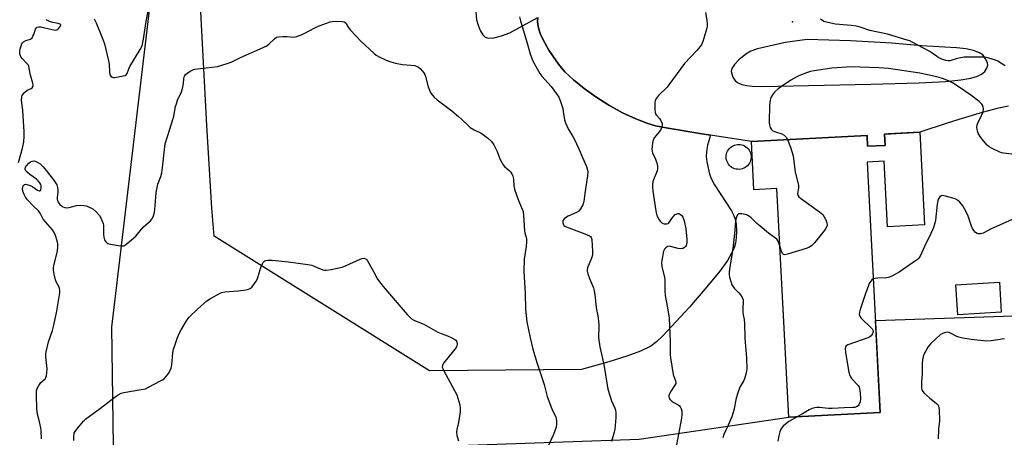
# Model space of a CAD drawing. Units: inches. Extents: x 1213770 to 1219770, y 545456 to 549456.
# Drawn here: x 1214711 to 1215123, y 547643 to 547818 of the extents above; entities that cross this region are included whole.
import ezdxf

# ---------------------------------------------------------------- set-up
doc = ezdxf.new("R2010")
doc.units = ezdxf.units.IN
doc.header["$MEASUREMENT"] = 0
for name, color, linetype in [('BLDG-Footprint', 5, 'Continuous'), ('CULTRL-Smokestack', 4, 'Continuous'), ('ELEV-Spot Elevation', 7, 'Continuous'), ('NTRL-Pasture Land', 2, 'Continuous'), ('NTRL-Trees', 3, 'Continuous'), ('TRANS-Driveway', 251, 'Continuous'), ('TRANS-Parking Lot', 4, 'Continuous'), ('Undefined', 1, 'Continuous')]:
    doc.layers.add(name, color=color, linetype=linetype)

msp = doc.modelspace()

# ---------------------------------------------------------------- linework, layer by layer
at = {"layer": 'BLDG-Footprint'}
for points, elevation in [([(1215087.7, 547771.04), (1215089.73, 547732.25), (1215074.24, 547731.43), (1215072.8, 547758.92), (1215065.64, 547758.54), (1215071.13, 547653.78), (1215032.92, 547651.78), (1215027.91, 547747.48), (1215018.34, 547746.98), (1215017.28, 547767.12), (1215065.62, 547769.66), (1215065.86, 547765.13), (1215073.19, 547765.51), (1215072.94, 547770.26)], 350.86), ([(1215121.75, 547695.68), (1215103.56, 547694.57), (1215102.8, 547707.13), (1215120.99, 547708.23)], 358.17)]:
    msp.add_lwpolyline(points, close=True, dxfattribs=dict(at, elevation=elevation))
at = {"layer": 'CULTRL-Smokestack'}
msp.add_lwpolyline([(1215012.8, 547755.54), (1215012.16, 547755.48), (1215011.52, 547755.49), (1215010.88, 547755.58), (1215010.25, 547755.75), (1215009.65, 547755.99), (1215009.09, 547756.31), (1215008.57, 547756.69), (1215008.1, 547757.14), (1215007.69, 547757.64), (1215007.35, 547758.18), (1215007.07, 547758.77), (1215006.87, 547759.38), (1215006.74, 547760.02), (1215006.7, 547760.66), (1215006.74, 547761.31), (1215006.85, 547761.94), (1215007.04, 547762.56), (1215007.31, 547763.15), (1215007.65, 547763.7), (1215008.05, 547764.2), (1215008.52, 547764.65), (1215009.03, 547765.05), (1215009.59, 547765.37), (1215010.18, 547765.62), (1215010.8, 547765.8), (1215011.44, 547765.9), (1215011.95, 547765.92), (1215012.59, 547765.88), (1215013.23, 547765.76), (1215013.84, 547765.56), (1215014.43, 547765.29), (1215014.98, 547764.94), (1215015.48, 547764.53), (1215015.92, 547764.07), (1215016.31, 547763.55), (1215016.63, 547762.99), (1215016.87, 547762.39), (1215017.04, 547761.77), (1215017.14, 547761.13), (1215017.15, 547760.48), (1215017.08, 547759.84), (1215016.94, 547759.21), (1215016.72, 547758.6), (1215016.42, 547758.03), (1215016.06, 547757.49), (1215015.63, 547757.01), (1215015.15, 547756.58), (1215014.61, 547756.21), (1215014.04, 547755.91), (1215013.43, 547755.69)], close=True, dxfattribs=at)
at = {"layer": 'ELEV-Spot Elevation'}
msp.add_point((1215034.41, 547817.24, 353.73), dxfattribs=at)
at = {"layer": 'NTRL-Pasture Land'}
msp.add_polyline3d([(1215332.02, 547708.72, 0), (1215332.43, 547694.49, 0), (1215344.37, 547694.83, 0), (1215422.72, 547703.4, 0), (1215457.59, 547336.36, 0), (1214786.82, 547220.74, 0), (1214740.02, 547634.58, 0), (1214970.39, 547642.63, 0), (1215032.92, 547651.78, 0), (1215071.13, 547653.78, 0), (1215069.11, 547692.31, 0), (1215180.47, 547696.06, 0)], close=True, dxfattribs=at)
at = {"layer": 'NTRL-Trees'}
msp.add_lwpolyline([(1214770.61, 547865.57), (1214749.62, 547689.41), (1214751.94, 547530.58), (1214752.97, 547459.6), (1214794.92, 547225.85), (1214834.53, 547177.64), (1214911.73, 547197.36), (1215108.13, 547266.88), (1215258.84, 547289.84), (1215340.65, 547313.67), (1215369.76, 547322.15), (1215456.36, 547337.11), (1215494.85, 547328.56), (1215484.16, 547243.56), (1215475.22, 547164.91), (1215473.47, 547149.47), (1215466.09, 547030.76), (1215463.84, 546994.63), (1215461.71, 546960.22), (1215426.42, 546790.76)], dxfattribs=at)
at = {"layer": 'TRANS-Driveway'}
msp.add_polyline3d([(1215124.79, 547781.86, 0), (1215120.02, 547780.93, 0), (1215113.72, 547779.28, 0), (1215104, 547776.39, 0), (1215099.08, 547774.82, 0), (1215087.7, 547771.04, 0), (1215074.66, 547770.35, 0), (1215072.94, 547770.26, 0), (1215073.19, 547765.51, 0), (1215065.86, 547765.13, 0), (1215065.62, 547769.65, 0), (1215017.28, 547767.12, 0), (1215000.17, 547769.75, 0), (1214995.67, 547770.45, 0), (1214981.56, 547772.8, 0), (1214977.13, 547773.75, 0), (1214973.97, 547774.63, 0), (1214968.99, 547776.55, 0), (1214963.43, 547779.18, 0), (1214957.61, 547782.38, 0), (1214952.16, 547785.8, 0), (1214947.28, 547789.26, 0), (1214942.86, 547792.89, 0), (1214939.3, 547796.34, 0), (1214936.65, 547799.53, 0), (1214932.62, 547805.38, 0), (1214930.01, 547809.96, 0), (1214928.97, 547812.27, 0), (1214928.31, 547814.19, 0), (1214927.92, 547816.01, 0), (1214927.84, 547817.44, 0), (1214928.02, 547818.98, 0)], dxfattribs=at)
msp.add_polyline3d([(1215017.62, 547790.22, 0), (1215021.5, 547790.12, 0), (1215028.25, 547790.31, 0), (1215067.17, 547791.09, 0), (1215087.5, 547791.71, 0), (1215098.63, 547792.2, 0), (1215104.85, 547792.92, 0), (1215109.04, 547793.69, 0), (1215111.8, 547794.45, 0), (1215113.57, 547795.27, 0), (1215114.83, 547796.37, 0), (1215115.76, 547797.87, 0), (1215116.16, 547799.1, 0), (1215116.02, 547800.01, 0), (1215115.61, 547801.08, 0), (1215114.23, 547803.23, 0), (1215112.66, 547804.28, 0), (1215110.2, 547805.17, 0), (1215107.09, 547805.84, 0), (1215103.06, 547806.33, 0), (1215088.42, 547807.19, 0), (1215075.99, 547808.22, 0), (1215058.69, 547809.2, 0), (1215040.55, 547809.74, 0), (1215031.45, 547808.49, 0), (1215019.83, 547805.96, 0), (1215017.02, 547804.94, 0), (1215014.9, 547803.66, 0), (1215012.08, 547801.34, 0), (1215010.16, 547799.37, 0), (1215009.09, 547797.69, 0), (1215008.85, 547796.42, 0), (1215009.53, 547794.09, 0), (1215010.57, 547792.38, 0), (1215011.73, 547791.62, 0), (1215013.31, 547791.03, 0), (1215015.42, 547790.52, 0)], close=True, dxfattribs=at)
at = {"layer": 'TRANS-Parking Lot'}
msp.add_lwpolyline([(1214901.97, 547821.32), (1214902.27, 547818.03), (1214902.94, 547815.78), (1214903.87, 547813.63), (1214905, 547811.76), (1214905.99, 547810.76), (1214907.37, 547810.36), (1214909.57, 547810.52), (1214912.75, 547811.33), (1214916.2, 547812.6), (1214918.54, 547813.91), (1214928.02, 547818.98), (1214927.84, 547817.44), (1214927.92, 547816.01), (1214928.31, 547814.19), (1214928.97, 547812.27), (1214930.01, 547809.96), (1214932.62, 547805.38), (1214936.65, 547799.53), (1214939.3, 547796.34), (1214942.86, 547792.89), (1214947.28, 547789.26), (1214952.16, 547785.8), (1214957.61, 547782.38), (1214963.43, 547779.18), (1214968.99, 547776.55), (1214973.97, 547774.63), (1214977.13, 547773.75), (1214981.56, 547772.8), (1214995.67, 547770.45), (1215000.17, 547769.75), (1214998.97, 547765.55), (1214998.44, 547762.82), (1214998.42, 547760.92), (1214998.65, 547758.66), (1214999.77, 547753.42), (1215000.56, 547751.41), (1215001.89, 547748.96), (1215008.94, 547738.15), (1215009.97, 547736.11), (1215010.61, 547734.23), (1215010.88, 547732.39), (1215010.99, 547729.83), (1215010.88, 547726.84), (1215010.6, 547724.56), (1215010.2, 547723.03), (1215009.55, 547721.41), (1215007.24, 547717.33), (1215004.07, 547712.95), (1214998.6, 547706.27), (1214991.38, 547697.88), (1214980.27, 547685.77), (1214977.64, 547683.31), (1214975.21, 547681.53), (1214970.95, 547679.43), (1214965.14, 547677.28), (1214957.64, 547674.97), (1214946.16, 547671.79), (1214882.62, 547671.26), (1214792.57, 547727.48), (1214791.66, 547739.21), (1214789.53, 547773.8), (1214784.54, 547869.1)], dxfattribs=at)
at = {"layer": 'Undefined'}
for points, elevation in [([(1214742.47, 547818.38), (1214743.2, 547816.77), (1214745.9, 547810.2), (1214746.69, 547807.98), (1214748.46, 547800.87), (1214748.63, 547799.45), (1214748.76, 547796.12), (1214749.01, 547795.11), (1214749.36, 547794.48), (1214749.97, 547794.02), (1214750.48, 547793.89), (1214751.03, 547793.89), (1214754.53, 547794.57), (1214755.34, 547794.81), (1214755.81, 547795.05), (1214756.27, 547795.61), (1214756.9, 547797.57), (1214757.36, 547798.56), (1214761.68, 547805.61), (1214762.44, 547807.18), (1214763.04, 547809.99), (1214764.01, 547816.51), (1214767.2, 547834.08)], 356), ([(1214710.7, 547758.36), (1214712.42, 547764.4), (1214712.96, 547766.98), (1214713.1, 547769.35), (1214713.08, 547771.12), (1214712.5, 547780.2), (1214712.05, 547784.35), (1214712.12, 547785.78), (1214712.26, 547786.31), (1214712.5, 547786.81), (1214713.24, 547787.7), (1214714.39, 547788.62), (1214715.99, 547789.34), (1214716.43, 547789.64), (1214716.85, 547790.26), (1214716.93, 547790.74), (1214716.79, 547791.53), (1214715.79, 547794.92), (1214715.27, 547797.84), (1214715.04, 547798.67), (1214714.79, 547799.15), (1214714.45, 547799.57), (1214712.26, 547801.79), (1214711.76, 547802.51), (1214711.54, 547803), (1214711.36, 547803.76), (1214711.31, 547804.82), (1214711.45, 547805.91), (1214711.67, 547806.72), (1214712.2, 547808.01), (1214712.48, 547808.47), (1214712.84, 547808.86), (1214713.78, 547809.4), (1214715.83, 547809.95), (1214716.41, 547810.44), (1214716.82, 547811.15), (1214717.16, 547811.96), (1214717.85, 547814.17), (1214718.23, 547814.75), (1214718.6, 547815), (1214719.27, 547815.17), (1214720.07, 547815.13), (1214724.73, 547813.97), (1214726.34, 547813.75), (1214726.82, 547813.84), (1214727.24, 547814.08), (1214727.79, 547814.62), (1214728.23, 547815.23), (1214728.45, 547815.79), (1214728.43, 547815.95), (1214728.21, 547816.19), (1214727.34, 547816.5), (1214725.08, 547816.93), (1214723.68, 547817.35), (1214722.67, 547817.85), (1214722.26, 547818.21)], 356), ([(1214920.3, 547819.32), (1214920.67, 547817.61), (1214923.5, 547808.24), (1214924.71, 547803.78), (1214925.42, 547801.92), (1214926.14, 547800.35), (1214927.62, 547797.51), (1214928.79, 547795.57), (1214929.66, 547794.44), (1214933.54, 547790.16), (1214935.81, 547787.12), (1214936.74, 547785.67), (1214937.3, 547784.29), (1214938.36, 547780.87), (1214938.6, 547779.75), (1214939.09, 547776.24), (1214939.51, 547774.88), (1214940.79, 547772.19), (1214942.44, 547769.57), (1214943.13, 547768.29), (1214945.11, 547764.01), (1214946.57, 547760.46), (1214948.3, 547756.74), (1214948.61, 547755.63), (1214948.8, 547754.49), (1214948.79, 547752.76), (1214947.54, 547745.32), (1214947.14, 547742.01), (1214946.73, 547740.67), (1214945.82, 547738.92), (1214945.14, 547738.05), (1214944.18, 547737.43), (1214940.59, 547735.84), (1214939.58, 547735.26), (1214939, 547734.76), (1214938.56, 547734.17), (1214938.41, 547733.74), (1214938.37, 547733.06), (1214938.49, 547732.63), (1214938.86, 547732.05), (1214939.24, 547731.72), (1214939.75, 547731.44), (1214947.63, 547728.49), (1214949.52, 547727.68), (1214949.98, 547727.38), (1214950.31, 547727.01), (1214950.6, 547726.12), (1214950.84, 547721.13), (1214950.75, 547719.54), (1214950.39, 547718.31), (1214948.67, 547714.22), (1214948.52, 547713.43), (1214948.56, 547712.88), (1214948.84, 547711.78), (1214949.51, 547709.84), (1214951.18, 547705.85), (1214951.5, 547704.75), (1214951.93, 547701.89), (1214952.37, 547697.49), (1214953.04, 547694.21), (1214953.34, 547691.92), (1214953.44, 547690.19), (1214953.35, 547684.99), (1214953.84, 547681.28), (1214955, 547676.3), (1214955.67, 547672.95), (1214957.28, 547663.55), (1214958.79, 547658.71), (1214960.21, 547655.55), (1214960.4, 547654.77), (1214960.54, 547653.69), (1214960.55, 547651.69), (1214960.16, 547646.65), (1214959.91, 547645.52), (1214958.76, 547641.62)], 356), ([(1214998.11, 547821.07), (1214998.58, 547817.93), (1214998.79, 547816.22), (1214998.8, 547815.37), (1214998.66, 547814.52), (1214998.26, 547813.12), (1214996.94, 547808.94), (1214996.4, 547807.6), (1214995.77, 547806.67), (1214994.48, 547805.15), (1214989.36, 547799.79), (1214982.77, 547790.8), (1214981.98, 547789.92), (1214978.41, 547786.36), (1214977.59, 547785.26), (1214977.07, 547784.31), (1214976.88, 547783.51), (1214976.83, 547782.66), (1214976.89, 547780.33), (1214977.03, 547779.21), (1214977.2, 547778.7), (1214977.49, 547778.25), (1214978.81, 547776.82), (1214979.42, 547775.94), (1214979.89, 547774.73), (1214979.93, 547773.96), (1214979.69, 547772.91), (1214979.35, 547772.16), (1214978.69, 547771.23), (1214976.7, 547768.76), (1214976.14, 547767.81), (1214975.84, 547766.41), (1214975.68, 547763.77), (1214975.76, 547762.92), (1214975.92, 547762.38), (1214977.17, 547759.75), (1214977.48, 547758.91), (1214977.8, 547757.76), (1214978.02, 547756.6), (1214978.01, 547755.74), (1214977.81, 547754.91), (1214976.11, 547750.33), (1214975.95, 547749.19), (1214975.91, 547748.04), (1214976.05, 547746.29), (1214977.35, 547738.08), (1214977.63, 547736.71), (1214977.97, 547735.63), (1214978.67, 547734.36), (1214979.23, 547733.67), (1214979.86, 547733.08), (1214980.33, 547732.83), (1214980.84, 547732.69), (1214981.87, 547732.67), (1214982.33, 547732.81), (1214982.72, 547733.11), (1214984.47, 547735.54), (1214985.42, 547736.54), (1214985.86, 547736.79), (1214986.55, 547737), (1214986.99, 547736.98), (1214987.59, 547736.65), (1214988.12, 547736.11), (1214988.58, 547735.47), (1214989.17, 547733.96), (1214989.79, 547730.56), (1214990.28, 547726.34), (1214990.27, 547724.9), (1214989.95, 547723.63), (1214989.68, 547723.18), (1214989.32, 547722.78), (1214988.65, 547722.38), (1214987.84, 547722.28), (1214986.67, 547722.4), (1214982.94, 547723.31), (1214982.21, 547723.22), (1214981.42, 547722.67), (1214980.93, 547722.1), (1214980.57, 547721.24), (1214979.8, 547717.34), (1214979.72, 547716.47), (1214979.86, 547714.71), (1214980.98, 547710.41), (1214981.06, 547709.27), (1214981.06, 547704.68), (1214981.16, 547702.74), (1214982.14, 547697.58), (1214982.81, 547693.28), (1214983.35, 547683.44), (1214983.35, 547678.06), (1214983.45, 547676.62), (1214984.61, 547669.65), (1214984.84, 547668.8), (1214985.55, 547667.03), (1214985.65, 547666.53), (1214985.6, 547665.96), (1214985.3, 547665.22), (1214983.76, 547662.79), (1214983.06, 547661.52), (1214982.79, 547660.75), (1214982.77, 547660.25), (1214982.9, 547659.78), (1214983.14, 547659.33), (1214983.93, 547658.5), (1214984.88, 547657.89), (1214986.62, 547657.02), (1214987.24, 547656.56), (1214987.54, 547656.13), (1214987.87, 547655.36), (1214988.11, 547654.53), (1214988.23, 547653.68), (1214988.2, 547652.82), (1214987.99, 547651.38), (1214985.9, 547640.28)], 354), ([(1215123.46, 547798.73), (1215122.3, 547799.53), (1215120.37, 547800.71), (1215119.35, 547801.2), (1215116.61, 547802.03), (1215114.93, 547802.36), (1215107.97, 547802.47), (1215106.24, 547802.39), (1215103.97, 547802.06), (1215102.89, 547801.77), (1215101.14, 547801.1), (1215100.38, 547800.93), (1215099.62, 547800.89), (1215098.6, 547801.04), (1215096.98, 547801.57), (1215095.37, 547802.3), (1215094.63, 547802.78), (1215092.89, 547804.12), (1215091.63, 547804.9), (1215084.56, 547808.72), (1215083.49, 547809.21), (1215082.4, 547809.58), (1215074.22, 547812.03), (1215066.83, 547813.59), (1215062.71, 547814.92), (1215061.03, 547815.38), (1215059, 547815.7), (1215052.39, 547816.22), (1215049.25, 547816.86), (1215047.6, 547817.37), (1215046.11, 547818.26)], 354), ([(1214720.41, 547642.78), (1214720.24, 547646.25), (1214720.11, 547647.38), (1214719.59, 547649.92), (1214718.77, 547653.09), (1214718.44, 547655.44), (1214718.22, 547661.06), (1214718.29, 547662.82), (1214718.6, 547663.84), (1214719.2, 547665.03), (1214720.16, 547666.25), (1214721.87, 547667.9), (1214722.24, 547668.45), (1214722.5, 547669.19), (1214722.65, 547670.33), (1214722.71, 547672.1), (1214722.22, 547677.11), (1214722.19, 547678.26), (1214722.28, 547679.11), (1214723.32, 547683.31), (1214724.97, 547688.08), (1214725.44, 547689.77), (1214726.58, 547695.48), (1214728.01, 547703.89), (1214728.07, 547704.75), (1214727.93, 547705.68), (1214727.64, 547706.42), (1214726.52, 547708.46), (1214726.17, 547709.27), (1214725.62, 547711.58), (1214725.38, 547713.34), (1214725.41, 547714.18), (1214725.57, 547715.31), (1214727, 547721.26), (1214727.27, 547723.3), (1214727.26, 547724.39), (1214726.99, 547725.62), (1214726.24, 547727.77), (1214725.65, 547729.01), (1214724.94, 547730.17), (1214721.14, 547734.6), (1214719.75, 547737.14), (1214719.16, 547738.06), (1214716.92, 547740.22), (1214714.56, 547742.77), (1214713.65, 547743.89), (1214713.09, 547744.92), (1214712.6, 547746.34), (1214712.45, 547747.38), (1214712.5, 547747.85), (1214712.73, 547748.52), (1214712.96, 547748.88), (1214713.26, 547749.13), (1214713.71, 547749.22), (1214714.23, 547749.16), (1214715.63, 547748.72), (1214716.71, 547748.15), (1214718.69, 547746.78), (1214719.38, 547746.49), (1214719.67, 547746.49), (1214719.93, 547746.66), (1214720.13, 547747.04), (1214720.28, 547747.78), (1214720.25, 547748.57), (1214720.06, 547749.1), (1214719.62, 547749.85), (1214718.88, 547750.78), (1214718.24, 547751.35), (1214715.43, 547753.34), (1214714.36, 547754.28), (1214713.83, 547754.88), (1214713.55, 547755.51), (1214713.56, 547755.89), (1214713.69, 547756.34), (1214714.12, 547757), (1214715.07, 547758.03), (1214715.72, 547758.56), (1214716.48, 547758.92), (1214717.26, 547758.98), (1214718.01, 547758.81), (1214718.91, 547758.37), (1214719.81, 547757.74), (1214721.06, 547756.6), (1214722.94, 547754.35), (1214725.43, 547751.13), (1214726.74, 547748.97), (1214727.11, 547747.9), (1214727.27, 547746.74), (1214727.26, 547745.88), (1214726.96, 547743.65), (1214726.98, 547742.83), (1214727.29, 547741.78), (1214727.56, 547741.32), (1214728.07, 547740.72), (1214728.68, 547740.2), (1214729.38, 547739.79), (1214730.12, 547739.49), (1214730.89, 547739.38), (1214732, 547739.54), (1214735.03, 547740.31), (1214736.76, 547740.43), (1214738.2, 547740.39), (1214739.02, 547740.2), (1214739.81, 547739.91), (1214741.82, 547738.91), (1214743.06, 547737.86), (1214744.61, 547736.2), (1214745.21, 547735.21), (1214745.81, 547733.87), (1214746.18, 547732.77), (1214746.32, 547731.94), (1214746.33, 547728.21), (1214746.4, 547727.05), (1214746.72, 547726.01), (1214747.29, 547725.14), (1214747.65, 547724.78), (1214748.1, 547724.5), (1214749.21, 547724.17), (1214753.38, 547723.51), (1214754.24, 547723.47), (1214754.79, 547723.54), (1214755.52, 547723.9), (1214756.22, 547724.42), (1214759.78, 547727.52), (1214762.89, 547731.27), (1214765.99, 547733.97), (1214766.79, 547735.06), (1214767.27, 547736.01), (1214767.59, 547737.38), (1214767.96, 547740.2), (1214768.4, 547745.8), (1214768.58, 547747.26), (1214769.06, 547749.23), (1214770.33, 547752.44), (1214770.71, 547753.97), (1214771.12, 547757.37), (1214771.61, 547762.56), (1214772.16, 547766.18), (1214774.04, 547772.29), (1214775.36, 547776.27), (1214775.69, 547777.67), (1214776.48, 547781.78), (1214776.77, 547782.89), (1214777.31, 547784.44), (1214778.86, 547787.92), (1214779.37, 547789.3), (1214779.78, 547791.34), (1214779.86, 547793.36), (1214779.98, 547794.16), (1214780.28, 547794.77), (1214780.66, 547795.18), (1214782.57, 547796.58), (1214783.62, 547797.12), (1214784.45, 547797.35), (1214794.04, 547798.57), (1214795.43, 547798.92), (1214798.42, 547799.86), (1214799.75, 547800.39), (1214803.61, 547802.29), (1214814.27, 547807.06), (1214815.43, 547807.84), (1214817.83, 547810.15), (1214818.71, 547810.75), (1214819.51, 547810.96), (1214821.25, 547811.08), (1214823.01, 547811.08), (1214825.84, 547810.81), (1214826.97, 547811), (1214828.64, 547811.6), (1214830.28, 547812.3), (1214834.64, 547814.63), (1214836.46, 547815.47), (1214841.13, 547817.13), (1214841.97, 547817.34), (1214843.16, 547817.42), (1214846.13, 547817.34), (1214846.93, 547817.16), (1214847.36, 547816.9), (1214847.83, 547816.34), (1214848.74, 547814.78), (1214849.45, 547813.87), (1214851.8, 547811.29), (1214853.79, 547809.24), (1214859.45, 547803.99), (1214860.39, 547803.3), (1214861.89, 547802.44), (1214864.47, 547801.14), (1214866.45, 547800.47), (1214868.44, 547799.92), (1214871.3, 547799.37), (1214876.55, 547798.93)], 358), ([(1214876.55, 547798.93), (1214878.04, 547798.18), (1214878.89, 547797.58), (1214879.63, 547796.75), (1214880.26, 547795.84), (1214880.65, 547795.1), (1214880.94, 547794.26), (1214882.13, 547789.95), (1214882.59, 547788.54), (1214883.27, 547787.31), (1214884.48, 547785.76), (1214885.79, 547784.62), (1214891.97, 547779.9), (1214894.71, 547777.66), (1214896.04, 547776.48), (1214898.78, 547773.77), (1214899.65, 547773.01), (1214901.29, 547771.97), (1214904.21, 547770.56), (1214905.24, 547769.99), (1214906.84, 547768.73), (1214908.53, 547767.13), (1214909.51, 547765.8), (1214910.31, 547764.4), (1214910.96, 547762.91), (1214912.03, 547759.86), (1214912.86, 547758.3), (1214913.51, 547757.32), (1214914.07, 547756.65), (1214916.01, 547754.96), (1214916.6, 547754.34), (1214917.05, 547753.64), (1214917.5, 547752.62), (1214917.73, 547751.49), (1214917.97, 547748.55), (1214918.24, 547747.13), (1214919.87, 547742.52), (1214921.42, 547738.85), (1214921.78, 547737.78), (1214921.98, 547736.33), (1214922.4, 547729.82), (1214922.54, 547728.95), (1214923.15, 547726.56), (1214923.2, 547725.15), (1214923.09, 547723.23), (1214922.23, 547717.97), (1214922.15, 547712.89), (1214922.71, 547703.58), (1214922.76, 547697.02), (1214923.03, 547694.38), (1214923.39, 547691.76), (1214924.76, 547684.96), (1214925.91, 547680.31), (1214926.72, 547677.45), (1214927.68, 547674.32), (1214930.58, 547665.5), (1214931.85, 547660.43), (1214933.84, 547655.28), (1214935.41, 547651.87), (1214935.66, 547651.05), (1214935.78, 547650.19), (1214935.81, 547648.75), (1214935.58, 547647.59), (1214934.46, 547644.5), (1214932.13, 547639.38)], 358), ([(1215128.27, 547761.62), (1215122.77, 547762.2), (1215121.93, 547762.4), (1215121.12, 547762.71), (1215117.69, 547764.3), (1215116.74, 547764.9), (1215115.91, 547765.64), (1215113.61, 547768.29), (1215112.98, 547769.21), (1215112.16, 547770.63), (1215111.85, 547771.42), (1215111.63, 547772.27), (1215111.53, 547773.12), (1215111.68, 547774.08), (1215111.98, 547774.86), (1215113.48, 547777.95), (1215113.99, 547779.32), (1215114.28, 547780.43), (1215114.32, 547780.98), (1215114.23, 547781.52), (1215113.91, 547782.3), (1215113.61, 547782.79), (1215112.56, 547783.81), (1215109.03, 547786.56), (1215104.22, 547789.81), (1215101.32, 547791.63), (1215100.02, 547792.31), (1215097.56, 547793.38), (1215095.85, 547793.92), (1215093.6, 547794.5), (1215087.75, 547795.73), (1215074.66, 547797.69), (1215070.52, 547797.97), (1215058.85, 547798.31), (1215057.07, 547798.26), (1215050.89, 547797.77), (1215043.47, 547796.63), (1215042.03, 547796.35), (1215040.3, 547795.88), (1215037.34, 547794.73), (1215036.05, 547794.1), (1215033.79, 547792.77), (1215029.81, 547790.13), (1215028.47, 547789.12), (1215026.99, 547787.74), (1215026.04, 547786.68), (1215025.4, 547785.53), (1215025.09, 547784.43), (1215024.86, 547782.38), (1215024.72, 547775.08), (1215024.77, 547774.04), (1215025.08, 547773.03), (1215025.65, 547772.14), (1215026.28, 547771.65), (1215027.31, 547771.19), (1215029.97, 547770.29), (1215030.96, 547769.75), (1215031.81, 547768.98), (1215032.43, 547767.92)], 352), ([(1215032.43, 547767.92), (1215033.57, 547764.7), (1215034.69, 547761.07), (1215035.55, 547754.36), (1215036.97, 547748.8), (1215037.02, 547747.68), (1215036.59, 547745.44), (1215036.68, 547744.68), (1215037.11, 547744.03), (1215037.74, 547743.46), (1215045.72, 547737.71), (1215047.08, 547736.59), (1215047.73, 547735.68), (1215048.35, 547734.41), (1215048.85, 547733.11), (1215048.96, 547732.34), (1215048.76, 547731.58), (1215048.07, 547730.35), (1215043.62, 547724.74), (1215042.41, 547723.55), (1215041.23, 547722.79), (1215040.13, 547722.37), (1215032.41, 547720.01), (1215031.07, 547719.75), (1215030.64, 547719.84), (1215030.23, 547720.3), (1215029.77, 547721.49), (1215029.16, 547723.52)], 352), ([(1215126.29, 547734.48), (1215119.71, 547731.59), (1215117.58, 547730.61), (1215114.17, 547728.79), (1215113.12, 547728.5), (1215112.09, 547728.45), (1215111.63, 547728.61), (1215111.02, 547729.11), (1215110.28, 547729.96), (1215109.79, 547730.67), (1215109.33, 547731.65), (1215107.87, 547735.9), (1215107.13, 547737.75), (1215105.66, 547740.18), (1215104.49, 547741.78), (1215103.45, 547742.63), (1215102.42, 547743.11), (1215098.48, 547744.29), (1215097.14, 547744.53), (1215096.67, 547744.46), (1215096.12, 547744.02), (1215095.56, 547743.12), (1215095.27, 547742.33), (1215095.03, 547740.9), (1215094.27, 547734.25), (1215093.96, 547732.91), (1215093.22, 547730.74), (1215092.29, 547728.58), (1215089.6, 547723.17), (1215087.91, 547719.22), (1215087.34, 547718.27), (1215086.72, 547717.71), (1215085.01, 547716.65), (1215079, 547712.52), (1215077.54, 547711.59), (1215076.27, 547710.96), (1215074.96, 547710.42), (1215073.88, 547710.12), (1215070.15, 547710.03), (1215068.97, 547709.86), (1215068.2, 547709.62)], 350), ([(1215029.16, 547723.52), (1215028.52, 547725.33), (1215028.24, 547725.8), (1215027.88, 547726.21), (1215024.47, 547728.78), (1215020.91, 547731.72), (1215019.6, 547732.87), (1215017.24, 547735.18), (1215016.54, 547735.74), (1215015.79, 547736.2), (1215015.25, 547736.43), (1215013.24, 547736.84), (1215012.41, 547736.89), (1215011.92, 547736.81), (1215011.72, 547736.72), (1215011.4, 547736.4), (1215010.89, 547735.21), (1215010.57, 547733.84), (1215010.37, 547730), (1215009.63, 547723.48), (1215009.23, 547720.54), (1215008.2, 547714.5), (1215007.97, 547712.56), (1215007.95, 547711.46), (1215008.16, 547710.31), (1215008.62, 547708.6), (1215008.99, 547707.48), (1215009.36, 547706.7), (1215010.07, 547705.79), (1215011.94, 547703.91), (1215012.72, 547703.02), (1215013.42, 547701.84), (1215013.77, 547700.83), (1215013.82, 547700), (1215013.66, 547697.44), (1215013.63, 547695.72), (1215013.76, 547694.68), (1215014.21, 547692.7), (1215014.41, 547691.08), (1215014.58, 547684.9), (1215015.22, 547676.5), (1215015.31, 547672.04), (1215015.08, 547670.34), (1215014.41, 547667.89), (1215014.05, 547667.11), (1215012.42, 547664.37), (1215011.56, 547661.98), (1215010.96, 547659.78), (1215009.87, 547654.7), (1215009.12, 547651.97), (1215007.61, 547648.48), (1215005.71, 547644.61), (1215005.3, 547643.2)], 352), ([(1214733.93, 547641.99), (1214733.86, 547643.41), (1214734.09, 547645.05), (1214734.43, 547645.8), (1214735.11, 547646.74), (1214737.93, 547650.14), (1214738.94, 547651.18), (1214745.04, 547655.62), (1214751.17, 547660.3), (1214752.39, 547661.14), (1214753.68, 547661.83), (1214754.76, 547662.2), (1214762.08, 547663.33), (1214763.81, 547663.72), (1214765.16, 547664.31), (1214769.91, 547666.82), (1214770.94, 547667.4), (1214771.66, 547667.91), (1214772.43, 547668.72), (1214773.44, 547670.08), (1214774.18, 547671.31), (1214774.59, 547672.31), (1214774.87, 547673.72), (1214775.37, 547678.74), (1214775.6, 547680.2), (1214776.08, 547681.86), (1214777.23, 547685.15), (1214778.01, 547686.87), (1214778.8, 547688.36), (1214781, 547692.12), (1214781.99, 547693.54), (1214785.69, 547697.16), (1214789.52, 547700.51), (1214790.99, 547701.46), (1214795.07, 547703.71), (1214795.86, 547704.03), (1214796.99, 547704.24), (1214802.78, 547704.73), (1214805.88, 547705.09), (1214806.96, 547705.32), (1214807.68, 547705.67), (1214808.31, 547706.25), (1214808.88, 547706.92), (1214809.79, 547708.1), (1214810.25, 547708.85), (1214810.79, 547710.21), (1214812.07, 547714.46), (1214812.47, 547715.56), (1214813.02, 547716.49), (1214813.76, 547717.16), (1214814.26, 547717.36), (1214815.1, 547717.51), (1214816.86, 547717.5), (1214823.64, 547716.78), (1214831.76, 547715.72), (1214833.41, 547715.34), (1214835.68, 547714.4), (1214838.1, 547713.51), (1214838.92, 547713.31), (1214839.48, 547713.26), (1214841.52, 547713.55), (1214846.17, 547714.57), (1214847.8, 547715.23), (1214853.71, 547717.94), (1214854.51, 547718.23), (1214855.31, 547718.3), (1214856.03, 547718.03), (1214856.41, 547717.67), (1214856.74, 547717.22), (1214859.73, 547711.78)], 360), ([(1214859.73, 547711.78), (1214860.36, 547710.5), (1214860.94, 547709.54), (1214863.21, 547706.48), (1214873.3, 547694.82), (1214875.07, 547692.98), (1214876.31, 547692.28), (1214880.32, 547690.74), (1214886.19, 547687.42), (1214887.5, 547686.86), (1214890.22, 547685.89), (1214892.05, 547685.06), (1214893.25, 547684.36), (1214893.64, 547684), (1214893.91, 547683.54), (1214894.15, 547682.76), (1214894.2, 547682.22), (1214894.11, 547681.7), (1214893.77, 547680.95), (1214892.75, 547679.51), (1214888.54, 547674.38), (1214888.02, 547673.41), (1214888.01, 547672.73), (1214888.16, 547672.2), (1214888.66, 547671.15), (1214894.07, 547661.14), (1214894.56, 547659.77), (1214895.28, 547656.96), (1214895.51, 547655.54), (1214895.43, 547654.07), (1214894.77, 547649.65), (1214894.07, 547646.62), (1214893.92, 547645.55), (1214894.14, 547644.16), (1214894.79, 547641.96)], 360), ([(1215068.2, 547709.62), (1215067.7, 547709.32), (1215067.15, 547708.73), (1215066.71, 547708), (1215066.24, 547706.93), (1215064.81, 547703.09), (1215062.81, 547696.92), (1215062.49, 547695.8), (1215062.39, 547694.96), (1215062.57, 547694.04), (1215062.98, 547693.38), (1215063.98, 547692.36), (1215066.81, 547689.81), (1215067.74, 547688.73), (1215068.01, 547688.26), (1215068.16, 547687.68), (1215068.11, 547687.18), (1215067.95, 547686.7), (1215067.42, 547685.87), (1215066.84, 547685.43), (1215066.32, 547685.17), (1215057.63, 547682.02), (1215056.97, 547681.6), (1215056.65, 547681.27), (1215056.42, 547680.59), (1215056.6, 547678.89), (1215058.07, 547670.64), (1215058.43, 547669.22), (1215058.68, 547668.72), (1215059.18, 547668.04), (1215061.87, 547665.05), (1215062.31, 547664.35), (1215062.49, 547663.83), (1215062.8, 547661.88), (1215062.95, 547659.61), (1215062.7, 547658.24), (1215062.19, 547657), (1215061.89, 547656.59), (1215061.25, 547656.16), (1215060.49, 547655.91), (1215059.63, 547655.81), (1215056.1, 547655.76), (1215050.98, 547655.4), (1215049.52, 547655.47), (1215045.76, 547655.85), (1215044.66, 547655.87), (1215043.84, 547655.78), (1215042.73, 547655.46), (1215041.4, 547654.9), (1215038.67, 547653.2), (1215036.37, 547651.96)], 350), ([(1215123.07, 547684.64), (1215117.51, 547683.74), (1215115.63, 547683.63), (1215109.12, 547684.27), (1215105.72, 547684.89), (1215104.05, 547685.28), (1215103.24, 547685.54), (1215100.85, 547686.79), (1215099.91, 547687.18), (1215099.17, 547687.31), (1215098.39, 547687.25), (1215097.15, 547686.88), (1215096.23, 547686.23), (1215092.19, 547682.47), (1215091.61, 547681.84), (1215091.1, 547681.11), (1215090.04, 547679.32), (1215089.52, 547678.26), (1215089.17, 547677.15), (1215088.86, 547675.73), (1215088.74, 547674.27), (1215088.63, 547669.82), (1215088.4, 547666.69), (1215088.43, 547663.91), (1215088.53, 547663.39), (1215088.74, 547662.91), (1215089.43, 547662.04), (1215091.77, 547659.84), (1215094.75, 547657.47), (1215095.31, 547656.87), (1215095.55, 547656.4), (1215095.76, 547655), (1215095.87, 547650.25), (1215095.58, 547646.78), (1215095.42, 547642.77)], 348), ([(1215036.37, 547651.96), (1215032.92, 547650.01), (1215031.61, 547649.02), (1215030.59, 547648.04), (1215029.84, 547647.21), (1215029.39, 547646.52), (1215029.1, 547645.74), (1215028.75, 547644.06), (1215028.39, 547641.79)], 350)]:
    msp.add_lwpolyline(points, dxfattribs=dict(at, elevation=elevation))

doc.saveas('drawing.dxf')
